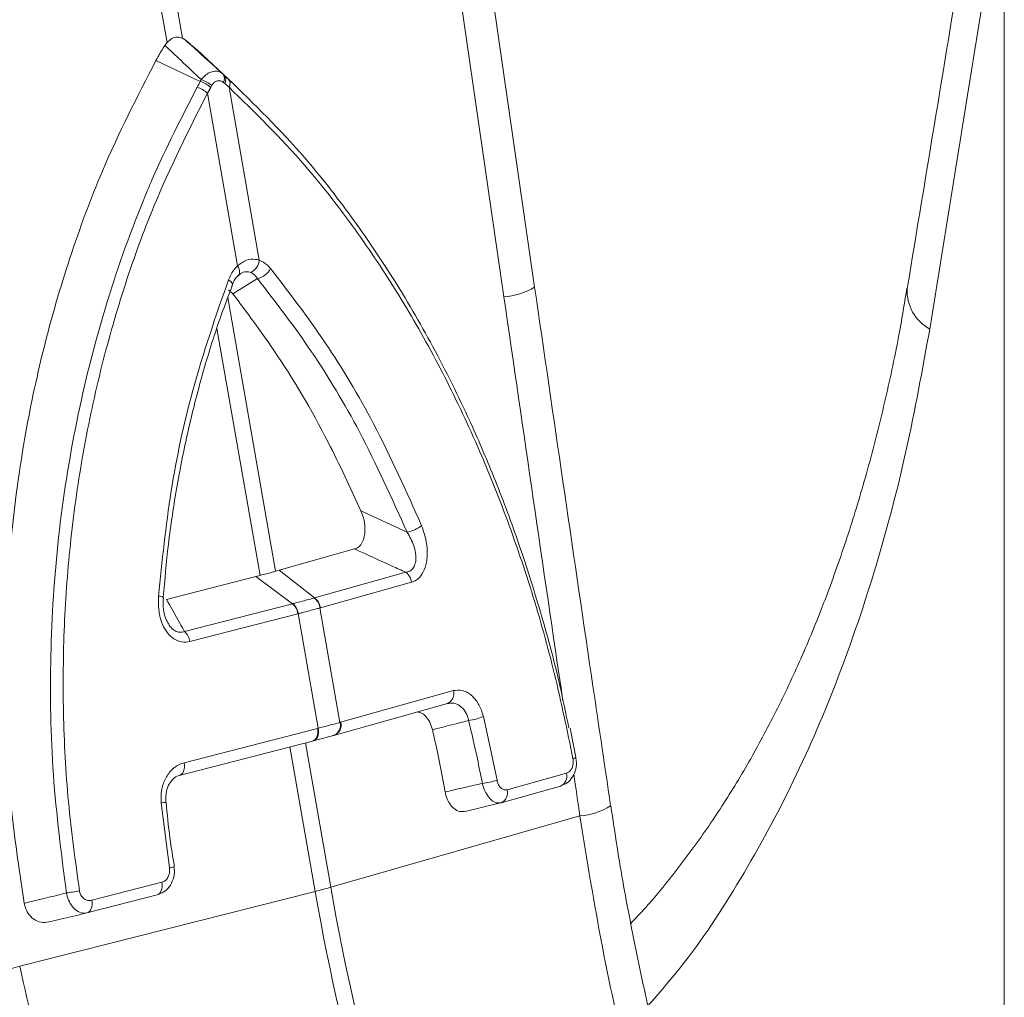
# Model space of a CAD drawing. Units: millimetres. Extents: x 0 to 8400, y 0 to 5940.
# Drawn here: x 1810 to 1888, y 1696 to 1773 of the extents above; entities that cross this region are included whole.
import ezdxf

# ---------------------------------------------------------------- set-up
doc = ezdxf.new("R2010")
doc.units = ezdxf.units.MM
doc.linetypes.add('SLD-Solid', pattern=[0])
doc.layers.add('ACO_DRAINAGE', color=7, linetype='SLD-Solid')

# ---------------------------------------------------------------- blocks, each defined once
blk = doc.blocks.new('ACO - 32935 32937 - ISO')
at = {"layer": 'ACO_DRAINAGE', "linetype": 'SLD-Solid', "lineweight": 0}
for p, q in [((1164.127, 1208.829), (1170.747, 1170.876)), ((1171.979, 1171.207), (1165.359, 1209.159)), ((1237.309, 1184.881), (1237.309, 1079.998)), ((1199.972, 1151.415), (1195.442, 1182.732)), ((1192.996, 1181.956), (1197.527, 1150.639)), ((1171.979, 1171.207), (1172.191, 1171.073)), ((1170.567, 1170.638), (1170.747, 1170.876)), ((1175.285, 1168.278), (1173.104, 1170.301)), ((1176.12, 1167.516), (1173.92, 1169.557)), ((1173.388, 1167.77), (1169.86, 1169.432)), ((1174.223, 1167.299), (1173.96, 1166.845)), ((1174.303, 1167.443), (1174.223, 1167.299)), ((1175.337, 1167.598), (1175.225, 1167.69)), ((1175.686, 1167.307), (1175.337, 1167.598)), ((1178.082, 1153.572), (1175.686, 1167.307)), ((1173.96, 1166.845), (1176.356, 1153.11)), ((1176.425, 1152.976), (1176.356, 1153.11)), ((1176.588, 1152.48), (1176.347, 1152.298)), ((1176.347, 1152.298), (1176.418, 1152.347)), ((1176.418, 1152.347), (1176.471, 1152.416)), ((1176.476, 1152.845), (1176.425, 1152.976)), ((1176.471, 1152.416), (1176.503, 1152.502)), ((1176.506, 1152.72), (1176.476, 1152.845)), ((1176.503, 1152.502), (1176.515, 1152.605)), ((1176.515, 1152.605), (1176.506, 1152.72)), ((1175.743, 1151.911), (1175.627, 1151.994)), ((1175.836, 1151.83), (1175.743, 1151.911)), ((1175.901, 1151.754), (1175.836, 1151.83)), ((1175.938, 1151.684), (1175.901, 1151.754)), ((1175.937, 1151.598), (1175.944, 1151.623)), ((1175.944, 1151.623), (1175.938, 1151.684)), ((1177.942, 1152.089), (1175.983, 1150.889)), ((1175.983, 1150.889), (1175.633, 1151.21)), ((1179.372, 1128.825), (1175.578, 1150.578)), ((1174.716, 1148.121), (1178.14, 1128.495)), ((1186.16, 1133.632), (1189.84, 1131.919)), ((1185.657, 1130.59), (1179.657, 1128.91)), ((1179.657, 1128.91), (1179.372, 1128.825)), ((1182.47, 1126.704), (1179.657, 1128.91)), ((1177.801, 1128.413), (1170.701, 1126.583)), ((1178.14, 1128.495), (1177.801, 1128.413)), ((1180.73, 1126.238), (1177.801, 1128.413)), ((1182.47, 1126.704), (1189.724, 1128.735)), ((1190.191, 1127.952), (1182.936, 1125.92)), ((1172.145, 1124.026), (1180.73, 1126.238)), ((1182.936, 1125.92), (1182.907, 1125.912)), ((1184.496, 1116.802), (1182.907, 1125.912)), ((1181.147, 1125.441), (1172.562, 1123.229)), ((1181.181, 1125.45), (1181.147, 1125.441)), ((1181.181, 1125.45), (1182.77, 1116.34)), ((1184.55, 1116.817), (1193.51, 1119.326)), ((1184.075, 1115.789), (1193.034, 1118.298)), ((1195.893, 1117.26), (1196.98, 1112.197)), ((1172.104, 1113.591), (1182.706, 1116.323)), ((1182.706, 1116.323), (1182.77, 1116.34)), ((1182.706, 1116.323), (1182.728, 1116.144)), ((1182.77, 1116.34), (1182.792, 1116.161)), ((1184.496, 1116.802), (1184.55, 1116.817)), ((1203.256, 1114.038), (1202.793, 1116.348)), ((1182.586, 1115.449), (1182.492, 1115.377)), ((1182.601, 1115.533), (1182.522, 1115.432)), ((1182.665, 1115.55), (1182.586, 1115.449)), ((1182.663, 1115.659), (1182.601, 1115.533)), ((1182.706, 1115.807), (1182.663, 1115.659)), ((1182.727, 1115.676), (1182.665, 1115.55)), ((1182.727, 1115.97), (1182.706, 1115.807)), ((1182.728, 1116.144), (1182.727, 1115.97)), ((1182.77, 1115.823), (1182.727, 1115.676)), ((1182.792, 1115.987), (1182.77, 1115.823)), ((1182.792, 1116.161), (1182.792, 1115.987)), ((1183.996, 1115.767), (1184.02, 1115.773)), ((1184.02, 1115.774), (1184.074, 1115.789)), ((1182.323, 1115.32), (1171.72, 1112.588)), ((1180.519, 1114.855), (1182.525, 1103.358)), ((1183.757, 1103.688), (1181.754, 1115.173)), ((1182.428, 1115.36), (1182.323, 1115.32)), ((1182.334, 1115.322), (1182.399, 1115.339)), ((1182.492, 1115.377), (1182.387, 1115.336)), ((1182.522, 1115.432), (1182.428, 1115.36)), ((1203.254, 1114.038), (1203.254, 1114.035)), ((1172.104, 1113.591), (1172.126, 1113.412)), ((1172.125, 1113.238), (1172.104, 1113.075)), ((1172.126, 1113.412), (1172.125, 1113.238)), ((1171.826, 1112.629), (1171.72, 1112.588)), ((1171.92, 1112.701), (1171.826, 1112.629)), ((1171.999, 1112.801), (1171.92, 1112.701)), ((1172.061, 1112.927), (1171.999, 1112.801)), ((1172.104, 1113.075), (1172.061, 1112.927)), ((1197.79, 1111.444), (1202.497, 1112.762)), ((1197.315, 1110.416), (1202.022, 1111.734)), ((1170.94, 1105.221), (1170.277, 1110.397)), ((1194.45, 1109.723), (1197.261, 1110.402)), ((1197.291, 1110.41), (1197.315, 1110.416)), ((1203.573, 1109.358), (1183.757, 1103.688)), ((1171.306, 1105.342), (1171.306, 1105.344)), ((1164.767, 1102.654), (1170.336, 1104.089)), ((1170.336, 1104.089), (1170.358, 1103.91)), ((1170.357, 1103.736), (1170.336, 1103.572)), ((1170.358, 1103.91), (1170.357, 1103.736)), ((1159.033, 1097.425), (1182.525, 1103.358)), ((1169.953, 1103.086), (1164.383, 1101.65)), ((1170.058, 1103.126), (1169.953, 1103.086)), ((1170.152, 1103.198), (1170.058, 1103.126)), ((1170.231, 1103.299), (1170.152, 1103.198)), ((1170.293, 1103.425), (1170.231, 1103.299)), ((1170.336, 1103.572), (1170.293, 1103.425)), ((1164.766, 1102.137), (1164.723, 1101.99)), ((1164.788, 1102.301), (1164.766, 1102.137)), ((1164.767, 1102.654), (1164.788, 1102.475)), ((1164.788, 1102.475), (1164.788, 1102.301)), ((1164.488, 1101.691), (1164.383, 1101.65)), ((1164.582, 1101.763), (1164.488, 1101.691)), ((1164.661, 1101.864), (1164.582, 1101.763)), ((1164.723, 1101.99), (1164.661, 1101.864))]:
    blk.add_line(p, q, dxfattribs=at)
for centre, radius, start, end in [((1172.781, 1165.723), 2.297, 48.49033, 72.686), ((1174.686, 1167.996), 0.619, 330.42551, 37.67812), ((1174.8, 1167.899), 0.615, 330.71295, 38.04434), ((1175.141, 1167.59), 0.615, 332.58119, 39.22242), ((1172.357, 1165.018), 2.43, 48.72165, 71.04294), ((1172.682, 1165.543), 2.336, 48.75596, 72.41136), ((1176.868, 1153.673), 1.218, 296.67296, 355.25531), ((1177.524, 1153.706), 1.671, 284.46077, 330.8654), ((1197.034, 1156.435), 5.816, 274.86132, 300.347), ((1233.047, 1151.118), 3.461, 176.87599, 241.24828), ((1189.324, 1134.575), 2.706, 281.00635, 307.96379), ((1188.996, 1127.771), 1.209, 8.61228, 52.92819), ((1170.091, 1126.207), 0.63, 55.91829, 91.99995), ((1181.71, 1125.729), 1.21, 8.71634, 52.99549), ((1181.741, 1125.739), 1.209, 8.61228, 52.92819), ((1179.781, 1125.234), 1.381, 8.61636, 46.61811), ((1179.818, 1125.246), 1.379, 8.49481, 46.55012), ((1171.197, 1123.022), 1.381, 8.61636, 46.61811), ((1192.69, 1119.081), 0.856, 293.73798, 16.64286), ((1193.978, 1122.029), 5.14, 278.3604, 291.87609), ((1183.676, 1116.557), 0.856, 293.67841, 16.63066), ((1183.73, 1116.572), 0.856, 293.70067, 16.64659), ((1202.976, 1114.3), 0.385, 276.07334, 316.34542), ((1201.677, 1112.517), 0.856, 293.73798, 16.64286), ((1194.853, 1119.355), 7.467, 277.38795, 286.54495), ((1196.97, 1111.199), 0.856, 293.73798, 16.64286), ((1170.196, 1111.913), 1.518, 273.06034, 287.40599), ((1203.107, 1114.857), 5.519, 274.84666, 301.7881), ((1170.874, 1106.033), 0.815, 274.63573, 302.01052), ((1161.479, 1114.02), 10.861, 276.69248, 282.25899), ((1172.509, 1143.207), 41.088, 284.10824, 285.88769), ((1362.583, 1134.777), 182.779, 189.89802, 202.21596), ((1363.815, 1135.107), 182.779, 189.89802, 202.21596), ((1138.164, 1168.308), 73.892, 276.80008, 286.40529)]:
    blk.add_arc(centre, radius, start, end, dxfattribs=at)
for centre, major_axis, ratio, start_param, end_param in [((827.733, 590.84), (410.241, 1894.666), 0.150863, 5.043404, 5.063778), ((1615.294, 711.803), (-384.733, 2067.989), 0.161889, 1.326955, 1.342821), ((1615.294, 711.803), (-384.733, 2067.989), 0.161889, 1.345675, 1.347329)]:
    blk.add_ellipse(centre, major_axis=major_axis, ratio=ratio, start_param=start_param, end_param=end_param, dxfattribs=at)
for points, knots in [([(1235.631, 1188.023), (1235.133, 1184.971), (1233.141, 1172.74), (1231.112, 1160.494), (1229.59, 1151.304)], [0, 0, 0, 0, 0.24953, 1, 1, 1, 1]), ([(1170.747, 1170.876), (1170.873, 1170.99), (1171.125, 1171.217), (1171.569, 1171.338), (1171.842, 1171.251), (1171.979, 1171.207)], [0, 0, 0, 0, 0.3310711, 0.6624905, 1, 1, 1, 1]), ([(1173.104, 1170.301), (1173.018, 1170.377), (1172.846, 1170.53), (1172.585, 1170.752), (1172.366, 1170.932), (1172.234, 1171.038), (1172.191, 1171.073)], [0, 0, 0, 0, 0.285989, 0.571978, 0.857968, 1, 1, 1, 1]), ([(1172.191, 1171.073), (1172.626, 1170.683), (1173.624, 1169.791), (1174.617, 1168.885), (1175.176, 1168.374)], [0, 0, 0, 0, 0.436255, 1, 1, 1, 1]), ([(1169.86, 1169.432), (1169.925, 1169.549), (1170.056, 1169.783), (1170.257, 1170.128), (1170.428, 1170.413), (1170.532, 1170.582), (1170.567, 1170.638)], [0, 0, 0, 0, 0.285989, 0.5719782, 0.8579678, 1, 1, 1, 1]), ([(1173.465, 1167.916), (1172.922, 1168.431), (1171.958, 1169.344), (1170.99, 1170.245), (1170.567, 1170.638)], [0, 0, 0, 0, 0.563745, 1, 1, 1, 1]), ([(1159.401, 1102.41), (1159.038, 1104.812), (1158.311, 1109.616), (1157.826, 1116.994), (1157.81, 1124.451), (1158.317, 1131.937), (1159.337, 1139.315), (1160.872, 1146.612), (1162.946, 1153.756), (1165.804, 1161.528), (1168.381, 1166.55), (1169.86, 1169.432)], [0, 0, 0, 0, 0.103357, 0.206714, 0.313238, 0.419764, 0.526138, 0.632513, 0.742324, 0.852135, 1, 1, 1, 1]), ([(1173.388, 1167.77), (1173.388, 1167.77), (1173.414, 1167.818), (1173.439, 1167.867), (1173.465, 1167.916)], [0, 0, 0, 0, 0.000334, 1, 1, 1, 1]), ([(1173.465, 1167.916), (1173.53, 1167.992), (1173.704, 1168.196), (1174.033, 1168.446), (1174.442, 1168.603), (1174.849, 1168.597), (1175.069, 1168.448), (1175.176, 1168.374)], [0, 0, 0, 0, 0.123068, 0.328059, 0.543814, 0.776468, 1, 1, 1, 1]), ([(1175.176, 1168.374), (1175.213, 1168.342), (1175.249, 1168.31), (1175.285, 1168.278), (1175.285, 1168.278)], [0, 0, 0, 0, 0.999666, 1, 1, 1, 1]), ([(1175.285, 1168.278), (1175.285, 1168.278), (1175.397, 1168.178), (1175.507, 1168.078), (1175.617, 1167.978)], [0, 0, 0, 0, 0.000108, 1, 1, 1, 1]), ([(1175.617, 1167.978), (1177.68, 1165.96), (1181.09, 1162.625), (1185.423, 1157.079), (1188.904, 1151.947), (1192.129, 1146.363), (1194.813, 1140.901), (1197.048, 1135.617), (1198.898, 1130.595), (1200.566, 1125.247), (1201.842, 1120.5), (1202.456, 1117.491), (1202.684, 1116.373)], [0, 0, 0, 0, 0.164621, 0.2721, 0.379579, 0.490142, 0.600704, 0.681833, 0.769674, 0.857514, 0.94703, 1, 1, 1, 1]), ([(1162.745, 1103.233), (1162.344, 1106.357), (1161.54, 1112.615), (1161.381, 1122.107), (1161.983, 1131.535), (1163.444, 1140.79), (1165.694, 1149.759), (1167.927, 1156.083), (1170.387, 1161.957), (1171.909, 1164.914), (1173.147, 1167.317)], [0, 0, 0, 0, 0.139986, 0.280419, 0.420408, 0.560489, 0.701014, 0.841098, 0.870908, 1, 1, 1, 1]), ([(1173.147, 1167.317), (1173.228, 1167.467), (1173.31, 1167.618), (1173.388, 1167.77), (1173.388, 1167.77)], [0, 0, 0, 0, 0.999892, 1, 1, 1, 1]), ([(1175.225, 1167.69), (1175.155, 1167.737), (1175.014, 1167.831), (1174.779, 1167.843), (1174.563, 1167.754), (1174.405, 1167.607), (1174.331, 1167.488), (1174.303, 1167.443)], [0, 0, 0, 0, 0.225786, 0.456678, 0.670094, 0.875033, 1, 1, 1, 1]), ([(1203.017, 1113.918), (1202.555, 1116.162), (1201.632, 1120.651), (1199.773, 1127.252), (1197.562, 1133.708), (1194.998, 1139.898), (1192.137, 1145.727), (1188.981, 1151.222), (1185.509, 1156.37), (1181.148, 1161.964), (1177.731, 1165.307), (1175.686, 1167.307)], [0, 0, 0, 0, 0.103581, 0.207161, 0.313747, 0.420334, 0.524036, 0.627739, 0.734428, 0.841117, 1, 1, 1, 1]), ([(1173.96, 1166.845), (1172.475, 1163.899), (1170.02, 1159.031), (1167.37, 1151.675), (1165.484, 1145.162), (1164.033, 1138.384), (1163.039, 1131.464), (1162.512, 1124.514), (1162.446, 1117.522), (1162.814, 1110.457), (1163.462, 1105.757), (1163.785, 1103.407)], [0, 0, 0, 0, 0.158883, 0.262587, 0.366292, 0.47298, 0.579666, 0.68325, 0.786832, 0.893416, 1, 1, 1, 1]), ([(1175.627, 1151.994), (1175.769, 1152.296), (1175.968, 1152.72), (1176.27, 1153.022), (1176.356, 1153.11)], [0, 0, 0, 0, 0.712132, 1, 1, 1, 1]), ([(1176.356, 1153.11), (1176.481, 1153.207), (1176.817, 1153.471), (1177.423, 1153.692), (1177.863, 1153.612), (1178.082, 1153.572)], [0, 0, 0, 0, 0.228685, 0.615467, 1, 1, 1, 1]), ([(1178.082, 1153.572), (1178.312, 1153.457), (1178.634, 1153.294), (1178.906, 1152.983), (1178.984, 1152.893)], [0, 0, 0, 0, 0.71201, 1, 1, 1, 1]), ([(1175.883, 1151.441), (1175.924, 1151.554), (1176.045, 1151.888), (1176.267, 1152.24), (1176.435, 1152.345), (1176.471, 1152.368)], [0, 0, 0, 0, 0.285244, 0.844107, 1, 1, 1, 1]), ([(1177.415, 1152.584), (1177.289, 1152.618), (1177.039, 1152.684), (1176.732, 1152.589), (1176.591, 1152.482), (1176.588, 1152.48)], [0, 0, 0, 0, 0.496653, 0.989256, 1, 1, 1, 1]), ([(1177.942, 1152.089), (1177.898, 1152.153), (1177.747, 1152.375), (1177.553, 1152.497), (1177.415, 1152.584)], [0, 0, 0, 0, 0.29058, 1, 1, 1, 1]), ([(1178.984, 1152.893), (1180.457, 1150.973), (1183.383, 1147.157), (1187.456, 1140.324), (1189.758, 1135.187), (1190.988, 1132.442)], [0, 0, 0, 0, 0.320447, 0.636808, 1, 1, 1, 1]), ([(1170.069, 1126.837), (1170.355, 1129.63), (1170.922, 1135.181), (1172.738, 1143.662), (1174.621, 1149.092), (1175.627, 1151.994)], [0, 0, 0, 0, 0.320469, 0.636839, 1, 1, 1, 1]), ([(1170.451, 1126.729), (1170.572, 1128.134), (1170.83, 1131.125), (1171.514, 1135.642), (1172.442, 1140.267), (1173.621, 1144.792), (1174.797, 1148.573), (1175.652, 1150.794), (1175.959, 1151.591)], [0, 0, 0, 0, 0.1625017, 0.3459661, 0.529637, 0.7132191, 0.897031, 1, 1, 1, 1]), ([(1189.84, 1131.919), (1188.619, 1134.627), (1186.333, 1139.693), (1182.297, 1146.431), (1179.4, 1150.195), (1177.942, 1152.089)], [0, 0, 0, 0, 0.363206, 0.67956, 1, 1, 1, 1]), ([(1175.983, 1150.889), (1177.079, 1149.424), (1179.801, 1145.785), (1183.226, 1139.988), (1185.311, 1135.47), (1186.16, 1133.632)], [0, 0, 0, 0, 0.285489, 0.709222, 1, 1, 1, 1]), ([(1206.014, 1110.168), (1205.504, 1113.611), (1203.47, 1127.355), (1201.471, 1141.107), (1199.972, 1151.415)], [0, 0, 0, 0, 0.250464, 1, 1, 1, 1]), ([(1229.571, 1151.322), (1229.397, 1150.264), (1228.924, 1147.384), (1227.968, 1142.878), (1226.719, 1137.803), (1225.302, 1132.928), (1223.718, 1128.231), (1221.969, 1123.727), (1220.058, 1119.428), (1217.987, 1115.343), (1215.758, 1111.483), (1213.378, 1107.85), (1210.824, 1104.466), (1208.896, 1102.124), (1207.775, 1100.987), (1207.608, 1100.818)], [0, 0, 0, 0, 0.049426, 0.13449, 0.218344, 0.302504, 0.38687, 0.471442, 0.556222, 0.641225, 0.726478, 0.812, 0.897837, 0.984773, 1, 1, 1, 1]), ([(1231.382, 1148.083), (1230.798, 1144.85), (1229.627, 1138.364), (1227.181, 1129.134), (1224.205, 1120.333), (1220.624, 1111.988), (1216.414, 1104.272), (1212.521, 1098.314), (1209.844, 1095.254), (1208.978, 1094.265)], [0, 0, 0, 0, 0.149911, 0.300814, 0.454519, 0.608225, 0.766336, 0.924446, 1, 1, 1, 1]), ([(1185.657, 1130.59), (1185.774, 1130.639), (1186.009, 1130.738), (1186.279, 1131.097), (1186.445, 1131.568), (1186.507, 1132.17), (1186.433, 1132.899), (1186.253, 1133.38), (1186.16, 1133.632)], [0, 0, 0, 0, 0.146714, 0.293933, 0.433262, 0.577085, 0.77921, 1, 1, 1, 1]), ([(1189.724, 1128.735), (1189.799, 1128.751), (1190.006, 1128.794), (1190.283, 1128.995), (1190.434, 1129.282), (1190.529, 1129.631), (1190.548, 1130.13), (1190.355, 1130.992), (1190.034, 1131.57), (1189.84, 1131.919)], [0, 0, 0, 0, 0.075758, 0.208937, 0.323157, 0.355832, 0.508153, 0.702519, 1, 1, 1, 1]), ([(1190.988, 1132.442), (1191.147, 1131.971), (1191.417, 1131.175), (1191.458, 1129.996), (1191.292, 1129.096), (1190.948, 1128.432), (1190.546, 1128.078), (1190.284, 1127.985), (1190.191, 1127.952)], [0, 0, 0, 0, 0.273143, 0.462184, 0.620088, 0.778671, 0.921629, 1, 1, 1, 1]), ([(1189.724, 1128.735), (1189.366, 1128.9), (1188.013, 1129.521), (1186.655, 1130.137), (1185.657, 1130.59)], [0, 0, 0, 0, 0.26499, 1, 1, 1, 1]), ([(1178.14, 1128.495), (1178.309, 1128.535), (1178.648, 1128.616), (1179.054, 1128.727), (1179.286, 1128.799), (1179.372, 1128.825)], [0, 0, 0, 0, 0.386431, 0.772863, 1, 1, 1, 1]), ([(1172.562, 1123.229), (1172.345, 1123.198), (1171.911, 1123.136), (1171.278, 1123.397), (1170.751, 1123.896), (1170.351, 1124.607), (1170.056, 1125.608), (1170.064, 1126.382), (1170.069, 1126.837)], [0, 0, 0, 0, 0.148789, 0.298058, 0.439951, 0.587293, 0.75708, 1, 1, 1, 1]), ([(1170.82, 1124.718), (1170.773, 1124.797), (1170.626, 1125.043), (1170.476, 1125.643), (1170.399, 1126.256), (1170.451, 1126.632), (1170.464, 1126.726)], [0, 0, 0, 0, 0.147013, 0.45915, 0.864235, 1, 1, 1, 1]), ([(1170.701, 1126.583), (1171.051, 1125.956), (1171.527, 1125.104), (1172.016, 1124.252), (1172.145, 1124.026)], [0, 0, 0, 0, 0.73501, 1, 1, 1, 1]), ([(1180.766, 1126.247), (1180.863, 1126.272), (1181.162, 1126.349), (1181.625, 1126.472), (1182.082, 1126.596), (1182.341, 1126.668), (1182.439, 1126.695)], [0, 0, 0, 0, 0.162309, 0.499996, 0.809556, 1, 1, 1, 1]), ([(1182.439, 1126.695), (1182.449, 1126.698), (1182.459, 1126.701), (1182.47, 1126.704), (1182.47, 1126.704)], [0, 0, 0, 0, 0.998733, 1, 1, 1, 1]), ([(1180.73, 1126.238), (1180.73, 1126.238), (1180.742, 1126.241), (1180.754, 1126.244), (1180.766, 1126.247)], [0, 0, 0, 0, 0.001267, 1, 1, 1, 1]), ([(1182.907, 1125.912), (1182.806, 1125.884), (1182.54, 1125.809), (1182.069, 1125.68), (1181.591, 1125.554), (1181.282, 1125.475), (1181.181, 1125.45)], [0, 0, 0, 0, 0.190429, 0.500004, 0.837706, 1, 1, 1, 1]), ([(1170.823, 1124.719), (1170.868, 1124.632), (1170.997, 1124.387), (1171.294, 1124.112), (1171.568, 1123.991), (1171.852, 1123.944), (1172.011, 1123.988), (1172.145, 1124.026)], [0, 0, 0, 0, 0.151412, 0.424576, 0.653145, 0.708102, 1, 1, 1, 1]), ([(1193.51, 1119.326), (1193.74, 1119.356), (1194.199, 1119.417), (1194.882, 1119.065), (1195.448, 1118.43), (1195.76, 1117.765), (1195.867, 1117.357), (1195.893, 1117.26)], [0, 0, 0, 0, 0.236975, 0.474191, 0.705384, 0.930067, 1, 1, 1, 1]), ([(1194.725, 1116.944), (1194.71, 1117.009), (1194.647, 1117.283), (1194.44, 1117.728), (1194.037, 1118.147), (1193.534, 1118.368), (1193.186, 1118.317), (1193.01, 1118.292)], [0, 0, 0, 0, 0.069306, 0.291399, 0.520812, 0.758925, 1, 1, 1, 1]), ([(1191.849, 1116.221), (1191.788, 1116.426), (1191.666, 1116.835), (1191.328, 1117.3), (1190.971, 1117.585), (1190.733, 1117.615), (1190.64, 1117.627)], [0, 0, 0, 0, 0.27463, 0.549279, 0.824284, 1, 1, 1, 1]), ([(1182.77, 1116.34), (1182.909, 1116.376), (1183.217, 1116.456), (1183.757, 1116.599), (1184.189, 1116.716), (1184.453, 1116.79), (1184.496, 1116.802)], [0, 0, 0, 0, 0.225626, 0.500027, 0.918665, 1, 1, 1, 1]), ([(1194.725, 1116.944), (1194.393, 1116.861), (1193.435, 1116.62), (1192.476, 1116.379), (1191.849, 1116.221)], [0, 0, 0, 0, 0.346976, 1, 1, 1, 1]), ([(1195.813, 1111.95), (1195.685, 1112.6), (1195.353, 1114.276), (1194.964, 1115.931), (1194.725, 1116.944)], [0, 0, 0, 0, 0.38762, 1, 1, 1, 1]), ([(1183.996, 1115.767), (1183.956, 1115.756), (1183.71, 1115.688), (1183.307, 1115.578), (1182.804, 1115.444), (1182.516, 1115.37), (1182.387, 1115.336)], [0, 0, 0, 0, 0.081336, 0.499974, 0.774373, 1, 1, 1, 1]), ([(1192.856, 1111.268), (1192.838, 1111.369), (1192.688, 1112.203), (1192.392, 1113.741), (1192.062, 1115.287), (1191.876, 1116.103), (1191.849, 1116.221)], [0, 0, 0, 0, 0.060682, 0.501362, 0.928088, 1, 1, 1, 1]), ([(1202.129, 1111.803), (1202.231, 1111.834), (1202.53, 1111.924), (1202.917, 1112.32), (1203.222, 1112.908), (1203.339, 1113.526), (1203.255, 1113.897), (1203.225, 1114.03)], [0, 0, 0, 0, 0.120926, 0.354081, 0.597464, 0.856365, 1, 1, 1, 1]), ([(1202.497, 1112.762), (1202.574, 1112.795), (1202.721, 1112.856), (1202.892, 1113.062), (1203.003, 1113.317), (1203.054, 1113.614), (1203.029, 1113.816), (1203.017, 1113.918)], [0, 0, 0, 0, 0.226392, 0.431887, 0.622892, 0.811421, 1, 1, 1, 1]), ([(1170.277, 1110.397), (1170.269, 1110.725), (1170.254, 1111.381), (1170.557, 1112.298), (1171.067, 1113.034), (1171.625, 1113.44), (1171.99, 1113.555), (1172.104, 1113.591)], [0, 0, 0, 0, 0.222784, 0.445579, 0.668735, 0.896688, 1, 1, 1, 1]), ([(1170.654, 1110.462), (1170.646, 1110.687), (1170.63, 1111.144), (1170.826, 1111.774), (1171.143, 1112.253), (1171.47, 1112.521), (1171.672, 1112.554), (1171.746, 1112.566)], [0, 0, 0, 0, 0.2089166, 0.422844, 0.6374436, 0.8667706, 1, 1, 1, 1]), ([(1192.856, 1111.268), (1193.403, 1111.394), (1194.39, 1111.621), (1195.375, 1111.849), (1195.813, 1111.95)], [0, 0, 0, 0, 0.5545746, 1, 1, 1, 1]), ([(1197.291, 1110.41), (1197.161, 1110.396), (1196.901, 1110.367), (1196.497, 1110.618), (1196.148, 1111.051), (1195.924, 1111.53), (1195.841, 1111.845), (1195.813, 1111.95)], [0, 0, 0, 0, 0.225138, 0.452797, 0.675625, 0.891486, 1, 1, 1, 1]), ([(1196.98, 1112.197), (1196.992, 1112.144), (1197.027, 1111.986), (1197.14, 1111.745), (1197.329, 1111.532), (1197.558, 1111.414), (1197.713, 1111.434), (1197.79, 1111.444)], [0, 0, 0, 0, 0.1077799, 0.3217684, 0.543404, 0.7718356, 1, 1, 1, 1]), ([(1194.484, 1109.732), (1194.329, 1109.712), (1194.019, 1109.671), (1193.559, 1109.907), (1193.181, 1110.335), (1192.952, 1110.824), (1192.881, 1111.152), (1192.856, 1111.268)], [0, 0, 0, 0, 0.226276, 0.452825, 0.672386, 0.884016, 1, 1, 1, 1]), ([(1171.331, 1105.348), (1171.207, 1106.099), (1170.927, 1107.794), (1170.759, 1109.51), (1170.666, 1110.466)], [0, 0, 0, 0, 0.4430049, 1, 1, 1, 1]), ([(1220.7, 1058.278), (1220.611, 1058.471), (1219.679, 1060.501), (1218.064, 1064.505), (1215.867, 1070.286), (1213.861, 1076.204), (1212.024, 1082.224), (1210.368, 1088.327), (1208.891, 1094.488), (1207.606, 1100.686), (1206.651, 1105.918), (1206.192, 1109.082), (1206.034, 1110.169)], [0, 0, 0, 0, 0.012188, 0.127833, 0.243562, 0.359604, 0.475825, 0.592073, 0.708184, 0.824035, 0.939512, 1, 1, 1, 1]), ([(1203.573, 1109.358), (1204.132, 1105.879), (1205.25, 1098.923), (1207.596, 1088.496), (1210.477, 1078.163), (1213.574, 1068.839), (1215.93, 1063.183), (1216.932, 1060.778)], [0, 0, 0, 0, 0.207461, 0.414926, 0.628494, 0.842065, 1, 1, 1, 1]), ([(1170.133, 1103.176), (1170.238, 1103.209), (1170.547, 1103.308), (1170.949, 1103.717), (1171.263, 1104.322), (1171.373, 1104.906), (1171.303, 1105.241), (1171.283, 1105.338)], [0, 0, 0, 0, 0.126211, 0.370847, 0.624341, 0.890882, 1, 1, 1, 1]), ([(1170.336, 1104.089), (1170.394, 1104.109), (1170.534, 1104.157), (1170.727, 1104.324), (1170.882, 1104.583), (1170.966, 1104.895), (1170.948, 1105.112), (1170.94, 1105.221)], [0, 0, 0, 0, 0.149105, 0.365483, 0.576991, 0.78851, 1, 1, 1, 1]), ([(1159.401, 1102.41), (1159.996, 1102.556), (1161.109, 1102.83), (1162.225, 1103.105), (1162.745, 1103.233)], [0, 0, 0, 0, 0.5338534, 1, 1, 1, 1]), ([(1164.383, 1101.65), (1164.226, 1101.635), (1163.908, 1101.603), (1163.432, 1101.886), (1163.049, 1102.361), (1162.836, 1102.847), (1162.766, 1103.144), (1162.745, 1103.233)], [0, 0, 0, 0, 0.2352294, 0.4773531, 0.7050615, 0.9112015, 1, 1, 1, 1]), ([(1163.785, 1103.407), (1163.794, 1103.362), (1163.823, 1103.212), (1163.937, 1102.968), (1164.163, 1102.737), (1164.459, 1102.612), (1164.664, 1102.64), (1164.767, 1102.654)], [0, 0, 0, 0, 0.086234, 0.286182, 0.510353, 0.755556, 1, 1, 1, 1]), ([(1161.356, 1100.932), (1161.152, 1100.904), (1160.743, 1100.849), (1160.154, 1101.098), (1159.703, 1101.558), (1159.478, 1102.038), (1159.418, 1102.328), (1159.401, 1102.41)], [0, 0, 0, 0, 0.245906, 0.492558, 0.718553, 0.920746, 1, 1, 1, 1]), ([(1164.383, 1101.65), (1163.755, 1101.501), (1162.745, 1101.262), (1161.737, 1101.023), (1161.356, 1100.932)], [0, 0, 0, 0, 0.62201, 1, 1, 1, 1]), ([(1208.797, 1007.807), (1206.551, 1010.047), (1202.06, 1014.526), (1195.52, 1022.07), (1189.202, 1030.205), (1183.254, 1038.869), (1177.791, 1047.903), (1172.806, 1057.33), (1168.324, 1067.195), (1164.504, 1077.254), (1161.331, 1087.346), (1159.801, 1094.058), (1159.033, 1097.425)], [0, 0, 0, 0, 0.099325, 0.198652, 0.300879, 0.403108, 0.502459, 0.60181, 0.70405, 0.806288, 0.902815, 1, 1, 1, 1])]:
    blk.add_open_spline(points, degree=3, knots=knots, dxfattribs=at)

msp = doc.modelspace()

# ---------------------------------------------------------------- block references
at = {"layer": 'ACO_DRAINAGE'}
msp.add_blockref('ACO - 32935 32937 - ISO', (650.857, 600.614), dxfattribs=at)

doc.saveas('drawing.dxf')
